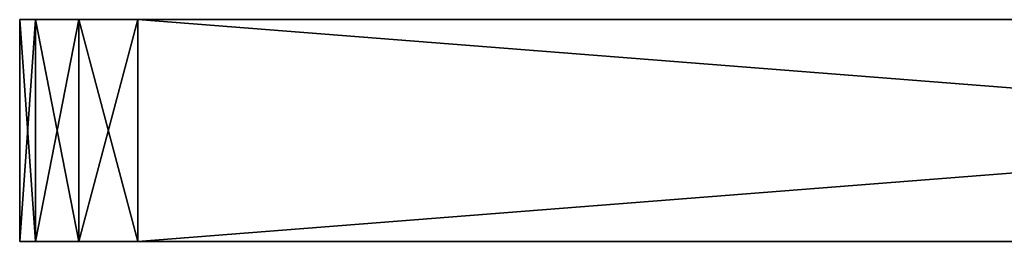
# Model space of a CAD drawing. Extents: x -65 to 65, y -60 to 0.
# Drawn here: x -65 to -23, y -9 to 0 of the extents above; entities that cross this region are included whole.
import ezdxf

# ---------------------------------------------------------------- set-up
doc = ezdxf.new("R2010")
doc.units = 0
doc.header["$MEASUREMENT"] = 0
doc.layers.add('LAYER00001', color=7, linetype='CONTINUOUS')

msp = doc.modelspace()

# ---------------------------------------------------------------- linework, layer by layer
at = {"layer": 'LAYER00001', "color": 253}
for points in [[(-64.33, -9.4, -62.5), (-65, -9.4, -60), (-64.33, 0, -62.5)], [(-64.33, 0, -62.5), (-65, -9.4, -60), (-65, 0, -60)], [(-65, 0, 60), (-65, 0, -60), (-65, -9.4, 60)], [(-65, -9.4, 60), (-65, 0, -60), (-65, -9.4, -60)], [(-65, -9.4, 60), (-64.33, -9.4, 62.5), (-65, 0, 60)], [(-65, 0, 60), (-64.33, -9.4, 62.5), (-64.33, 0, 62.5)], [(-60, 0, 65), (-60, 0, -65), (-65, 0, 60)], [(-65, 0, 60), (-60, 0, -65), (-65, 0, -60)], [(-65, 0, -60), (-60, 0, -65), (-62.5, 0, -64.33)], [(-65, 0, -60), (-62.5, 0, -64.33), (-64.33, 0, -62.5)], [(-64.33, 0, 62.5), (-62.5, 0, 64.33), (-65, 0, 60)], [(-65, 0, 60), (-62.5, 0, 64.33), (-60, 0, 65)], [(-62.5, -9.4, -64.33), (-64.33, -9.4, -62.5), (-62.5, 0, -64.33)], [(-62.5, 0, -64.33), (-64.33, -9.4, -62.5), (-64.33, 0, -62.5)], [(-64.33, -9.4, 62.5), (-62.5, -9.4, 64.33), (-64.33, 0, 62.5)], [(-64.33, 0, 62.5), (-62.5, -9.4, 64.33), (-62.5, 0, 64.33)], [(-60, -9.4, -65), (-62.5, -9.4, -64.33), (-60, 0, -65)], [(-60, 0, -65), (-62.5, -9.4, -64.33), (-62.5, 0, -64.33)], [(-62.5, -9.4, 64.33), (-60, -9.4, 65), (-62.5, 0, 64.33)], [(-62.5, 0, 64.33), (-60, -9.4, 65), (-60, 0, 65)], [(-60, -9.4, 65), (60, -9.4, 65), (-60, 0, 65)], [(-60, 0, 65), (60, -9.4, 65), (60, 0, 65)], [(-60, 0, -65), (60, 0, -65), (-60, -9.4, -65)], [(-60, -9.4, -65), (60, 0, -65), (60, -9.4, -65)], [(60, 0, 65), (60, 0, -65), (-60, 0, 65)], [(-60, 0, 65), (60, 0, -65), (-60, 0, -65)], [(-14.964, -9.4, -13.256), (-6.519, -9.4, 34.826), (-65, -9.4, 60)], [(-14.964, -9.4, -13.256), (-65, -9.4, 60), (-18.927, -9.4, -17.914)], [(-18.927, -9.4, -17.914), (-65, -9.4, 60), (-21.486, -9.4, -23.469)], [(-21.486, -9.4, -23.469), (-65, -9.4, 60), (-65, -9.4, -60)], [(-21.486, -9.4, -23.469), (-65, -9.4, -60), (-22.451, -9.4, -29.508)], [(-22.451, -9.4, -29.508), (-65, -9.4, -60), (-21.751, -9.4, -35.583)], [(-21.751, -9.4, -35.583), (-65, -9.4, -60), (-60, -9.4, -65)], [(-6.519, -9.4, 34.826), (-7.902, -9.4, 38.117), (-65, -9.4, 60)], [(-65, -9.4, 60), (-7.902, -9.4, 38.117), (-60, -9.4, 65)], [(-65, -9.4, 60), (-60, -9.4, 65), (-64.33, -9.4, 62.5)], [(-65, -9.4, -60), (-64.33, -9.4, -62.5), (-60, -9.4, -65)], [(-64.33, -9.4, 62.5), (-60, -9.4, 65), (-62.5, -9.4, 64.33)], [(-60, -9.4, -65), (-64.33, -9.4, -62.5), (-62.5, -9.4, -64.33)], [(-21.751, -9.4, -35.583), (-60, -9.4, -65), (-19.438, -9.4, -41.244)], [(-19.438, -9.4, -41.244), (-60, -9.4, -65), (-15.684, -9.4, -46.072)], [(-15.684, -9.4, -46.072), (-60, -9.4, -65), (-10.766, -9.4, -49.707)], [(-10.766, -9.4, -49.707), (-60, -9.4, -65), (-5.05, -9.4, -51.881)], [(-5.05, -9.4, -51.881), (-60, -9.4, -65), (1.041, -9.4, -52.432)], [(1.041, -9.4, -52.432), (-60, -9.4, -65), (60, -9.4, -65)], [(-7.902, -9.4, 38.117), (-7.719, -9.4, 41.683), (-60, -9.4, 65)], [(-60, -9.4, 65), (-7.719, -9.4, 41.683), (-6.007, -9.4, 44.816)], [(-60, -9.4, 65), (-6.007, -9.4, 44.816), (-3.106, -9.4, 46.896)], [(-3.106, -9.4, 46.896), (0.411, -9.4, 47.511), (-60, -9.4, 65)], [(-60, -9.4, 65), (0.411, -9.4, 47.511), (60, -9.4, 65)]]:
    msp.add_3dface(points, dxfattribs=at)

doc.saveas('drawing.dxf')
